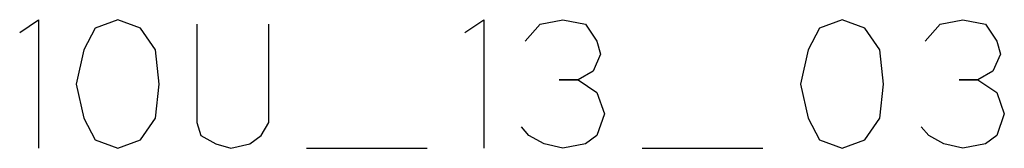
# Model space of a CAD drawing. Units: inches. Extents: x -6 to 292, y 1 to 283.
# Drawn here: x 44 to 90, y 1 to 7 of the extents above; entities that cross this region are included whole.
import ezdxf

# ---------------------------------------------------------------- set-up
doc = ezdxf.new("R2010")
doc.units = ezdxf.units.IN
doc.layers.add('1', color=7, linetype='Continuous')

msp = doc.modelspace()

# ---------------------------------------------------------------- linework, layer by layer
at = {"layer": '1', "color": 4, "linetype": 'Continuous'}
for p, q in [((44.353, 6.885), (45.235, 7.485)), ((45.235, 7.485), (45.235, 1.485)), ((48.941, 7.485), (47.882, 7.085)), ((50, 7.085), (48.941, 7.485)), ((65.176, 6.885), (66.059, 7.485)), ((66.059, 7.485), (66.059, 1.485)), ((68.706, 7.285), (69.765, 7.485)), ((69.765, 7.485), (70.823, 7.285)), ((82.823, 7.485), (81.765, 7.085)), ((83.882, 7.085), (82.823, 7.485)), ((87.412, 7.285), (88.471, 7.485)), ((88.471, 7.485), (89.529, 7.285)), ((47.882, 7.085), (47.353, 6.085)), ((50.706, 6.085), (50, 7.085)), ((52.647, 7.285), (52.647, 2.685)), ((56, 2.685), (56, 7.285)), ((68, 6.485), (68.706, 7.285)), ((70.823, 7.285), (71.353, 6.485)), ((81.765, 7.085), (81.235, 6.085)), ((84.588, 6.085), (83.882, 7.085)), ((86.706, 6.485), (87.412, 7.285)), ((89.529, 7.285), (90.059, 6.485)), ((71.353, 6.485), (71.529, 5.885)), ((90.059, 6.485), (90.235, 5.885)), ((47.353, 6.085), (47, 4.485)), ((50.882, 4.485), (50.706, 6.085)), ((81.235, 6.085), (80.882, 4.485)), ((84.765, 4.485), (84.588, 6.085)), ((71.529, 5.885), (71.176, 5.085)), ((90.235, 5.885), (89.882, 5.085)), ((71.176, 5.085), (70.471, 4.685)), ((89.882, 5.085), (89.176, 4.685)), ((69.588, 4.685), (70.471, 4.685)), ((70.471, 4.685), (69.588, 4.685)), ((70.471, 4.685), (71.353, 4.085)), ((88.294, 4.685), (89.176, 4.685)), ((89.176, 4.685), (88.294, 4.685)), ((89.176, 4.685), (90.059, 4.085)), ((47, 4.485), (47.353, 2.885)), ((50.706, 2.885), (50.882, 4.485)), ((80.882, 4.485), (81.235, 2.885)), ((84.588, 2.885), (84.765, 4.485)), ((71.353, 4.085), (71.706, 3.085)), ((90.059, 4.085), (90.412, 3.085)), ((47.353, 2.885), (47.882, 1.885)), ((50, 1.885), (50.706, 2.885)), ((71.706, 3.085), (71.353, 2.085)), ((81.235, 2.885), (81.765, 1.885)), ((83.882, 1.885), (84.588, 2.885)), ((90.412, 3.085), (90.059, 2.085)), ((52.647, 2.685), (52.823, 2.085)), ((55.647, 2.085), (56, 2.685)), ((68.176, 2.085), (67.823, 2.485)), ((86.882, 2.085), (86.529, 2.485)), ((47.882, 1.885), (48.941, 1.485)), ((48.941, 1.485), (50, 1.885)), ((52.823, 2.085), (53.529, 1.685)), ((55.118, 1.685), (55.647, 2.085)), ((68.882, 1.685), (68.176, 2.085)), ((71.353, 2.085), (70.823, 1.685)), ((81.765, 1.885), (82.823, 1.485)), ((82.823, 1.485), (83.882, 1.885)), ((87.588, 1.685), (86.882, 2.085)), ((90.059, 2.085), (89.529, 1.685)), ((53.529, 1.685), (54.235, 1.485)), ((54.235, 1.485), (55.118, 1.685)), ((57.765, 1.485), (63.412, 1.485)), ((69.765, 1.485), (68.882, 1.685)), ((70.823, 1.685), (69.765, 1.485)), ((73.471, 1.485), (79.118, 1.485)), ((88.471, 1.485), (87.588, 1.685)), ((89.529, 1.685), (88.471, 1.485))]:
    msp.add_line(p, q, dxfattribs=at)

doc.saveas('drawing.dxf')
